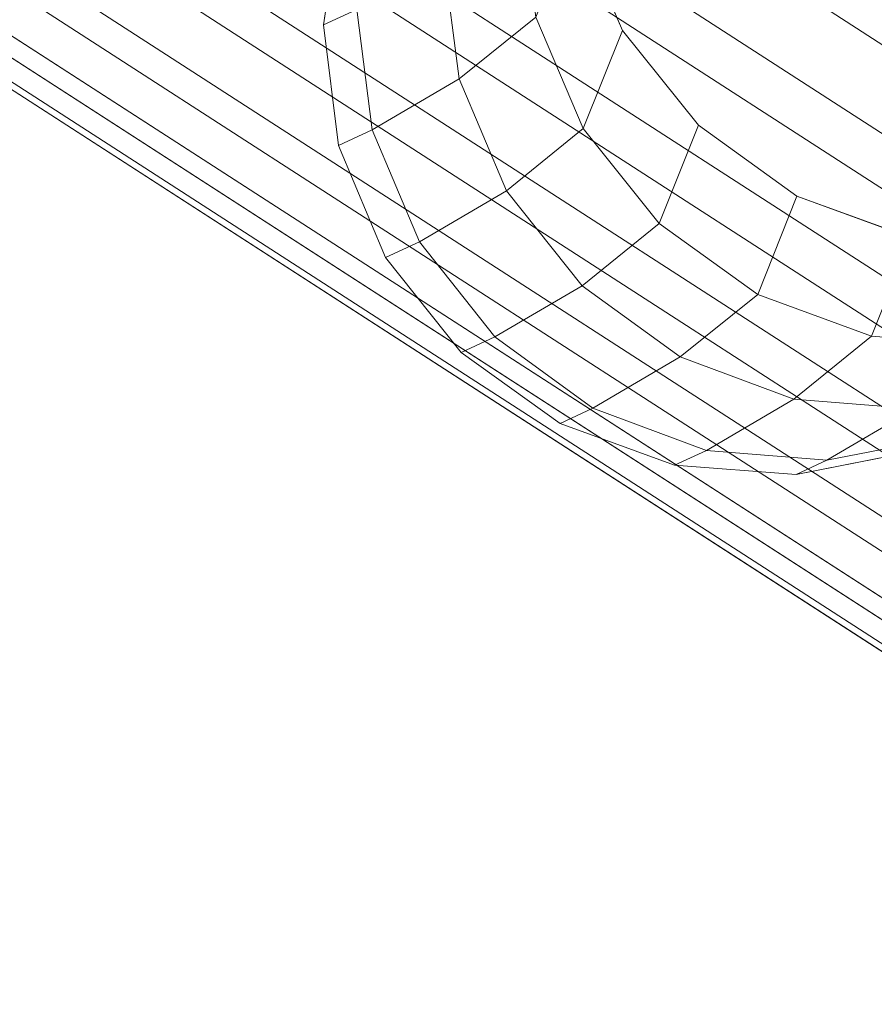
# Model space of a CAD drawing. Units: millimetres. Extents: x 948461 to 973937, y 371646 to 385754.
# Drawn here: x 970366 to 970546, y 380617 to 380824 of the extents above; entities that cross this region are included whole.
import ezdxf

# ---------------------------------------------------------------- set-up
doc = ezdxf.new("R2010")
doc.units = ezdxf.units.MM
doc.layers.add('AGROPAC_Konstruktion', color=1, linetype='Continuous', lineweight=0)
doc.layers.add('Layer 1', color=7, linetype='Continuous', true_color=0xaf7e45)

msp = doc.modelspace()

# ---------------------------------------------------------------- linework, layer by layer
at = {"layer": 'AGROPAC_Konstruktion'}
for points in [[(968356.21, 382321.73, 2577.67), (968358.78, 382325.71, 2602.75), (970762.67, 380774.26, 2597.09), (970760.08, 380770.24, 2572.01)], [(968358.78, 382325.71, 2602.75), (968357.63, 382323.86, 2628.19), (970761.55, 380772.45, 2622.53), (970762.67, 380774.26, 2597.09)], [(968357.63, 382323.86, 2628.19), (968352.84, 382316.32, 2652.1), (970756.78, 380764.95, 2646.44), (970761.55, 380772.45, 2622.53)], [(968350.12, 382312.23, 2554.8), (968356.21, 382321.73, 2577.67), (970760.08, 380770.24, 2572.01), (970753.96, 380760.7, 2549.14)], [(968352.84, 382316.32, 2652.1), (968344.78, 382303.66, 2672.71), (970748.74, 380752.31, 2667.05), (970756.78, 380764.95, 2646.44)], [(968340.94, 382297.9, 2535.86), (968350.12, 382312.23, 2554.8), (970753.96, 380760.7, 2549.14), (970744.76, 380746.34, 2530.2)], [(968344.78, 382303.66, 2672.71), (968334.04, 382286.81, 2688.49), (970738.01, 380735.48, 2682.83), (970748.74, 380752.31, 2667.05)], [(968329.38, 382279.82, 2522.23), (968340.94, 382297.9, 2535.86), (970744.76, 380746.34, 2530.2), (970733.18, 380728.23, 2516.57)], [(968334.04, 382286.81, 2688.49), (968321.42, 382267.02, 2698.27), (970725.4, 380715.7, 2692.6), (970738.01, 380735.48, 2682.83)], [(968316.27, 382259.31, 2514.93), (968329.38, 382279.82, 2522.23), (970733.18, 380728.23, 2516.57), (970720.07, 380707.71, 2509.27)], [(968321.42, 382267.02, 2698.27), (968307.85, 382245.76, 2701.32), (970711.82, 380694.44, 2695.65), (970725.4, 380715.7, 2692.6)], [(968302.6, 382237.91, 2514.51), (968316.27, 382259.31, 2514.93), (970720.07, 380707.71, 2509.27), (970706.39, 380686.3, 2508.84)], [(968307.85, 382245.76, 2701.32), (968294.34, 382224.61, 2697.43), (970698.3, 380673.28, 2691.75), (970711.82, 380694.44, 2695.65)], [(968289.38, 382217.2, 2520.98), (968302.6, 382237.91, 2514.51), (970706.39, 380686.3, 2508.84), (970693.17, 380665.59, 2515.31)], [(968294.34, 382224.61, 2697.43), (968281.88, 382205.13, 2686.86), (970685.84, 380653.78, 2681.19), (970698.3, 380673.28, 2691.75)], [(968277.59, 382198.71, 2533.88), (968289.38, 382217.2, 2520.98), (970693.17, 380665.59, 2515.31), (970681.39, 380647.11, 2528.21)], [(968281.88, 382205.13, 2686.86), (968271.42, 382188.78, 2670.42), (970675.36, 380637.4, 2664.75), (970685.84, 380653.78, 2681.19)], [(968268.1, 382183.81, 2552.25), (968277.59, 382198.71, 2533.88), (970681.39, 380647.11, 2528.21), (970671.91, 380632.24, 2546.57)], [(968271.42, 382188.78, 2670.42), (968263.71, 382176.75, 2649.32), (970667.63, 380625.34, 2643.65), (970675.36, 380637.4, 2664.75)], [(968261.61, 382173.62, 2574.72), (968268.1, 382183.81, 2552.25), (970671.91, 380632.24, 2546.57), (970665.45, 380622.08, 2569.04)], [(968263.71, 382176.75, 2649.32), (968259.34, 382169.95, 2625.13), (970663.23, 380618.49, 2619.45), (970667.63, 380625.34, 2643.65)], [(968258.62, 382168.88, 2599.63), (968261.61, 382173.62, 2574.72), (970665.45, 380622.08, 2569.04), (970662.48, 380617.38, 2593.95)], [(968259.34, 382169.95, 2625.13), (968258.62, 382168.88, 2599.63), (970662.48, 380617.38, 2593.95), (970663.23, 380618.49, 2619.45)], [(970440.73, 380851.72, 2511.49), (970437.06, 380826.51, 2509.8), (970430.07, 380823.28, 2577.08), (970433.92, 380848.57, 2577.08)], [(970471.36, 380850.19, 2131.15), (970474.68, 380824.94, 2129.33), (970458.57, 380811.92, 2318.95), (970455.29, 380837.21, 2320.24)], [(970484.69, 380801.48, 2128.15), (970474.68, 380824.94, 2129.33), (970482.88, 380845.54, -1.29), (970492.9, 380822.09, -1.29)], [(970455.29, 380837.21, 2320.24), (970458.57, 380811.92, 2318.95), (970440.31, 380801.21, 2508.81), (970437.06, 380826.51, 2509.8)], [(970437.06, 380826.51, 2509.8), (970440.31, 380801.21, 2508.81), (970433.22, 380797.93, 2577.08), (970430.07, 380823.28, 2577.08)], [(970474.68, 380824.94, 2129.33), (970484.69, 380801.48, 2128.15), (970468.53, 380788.42, 2318.38), (970458.57, 380811.92, 2318.95)], [(970500.65, 380781.55, 2127.69), (970484.69, 380801.48, 2128.15), (970492.9, 380822.09, -1.29), (970508.88, 380802.19, -1.29)], [(970458.57, 380811.92, 2318.95), (970468.53, 380788.42, 2318.38), (970450.23, 380777.69, 2508.57), (970440.31, 380801.21, 2508.81)], [(970521.37, 380766.63, 2127.99), (970500.65, 380781.55, 2127.69), (970508.88, 380802.19, -1.29), (970529.62, 380787.3, -1.29)], [(970440.31, 380801.21, 2508.81), (970450.23, 380777.69, 2508.57), (970443.12, 380774.39, 2577.08), (970433.22, 380797.93, 2577.08)], [(970484.69, 380801.48, 2128.15), (970500.65, 380781.55, 2127.69), (970484.43, 380768.44, 2318.57), (970468.53, 380788.42, 2318.38)], [(970468.53, 380788.42, 2318.38), (970484.43, 380768.44, 2318.57), (970466.1, 380757.69, 2509.11), (970450.23, 380777.69, 2508.57)], [(970545.32, 380757.82, 2129.02), (970521.37, 380766.63, 2127.99), (970529.62, 380787.3, -1.29), (970553.59, 380778.53, -1.29)], [(970500.65, 380781.55, 2127.69), (970521.37, 380766.63, 2127.99), (970505.09, 380753.48, 2319.51), (970484.43, 380768.44, 2318.57)], [(970450.23, 380777.69, 2508.57), (970466.1, 380757.69, 2509.11), (970459.04, 380754.42, 2577.08), (970443.12, 380774.39, 2577.08)], [(970570.71, 380755.78, 2130.71), (970545.32, 380757.82, 2129.02), (970553.59, 380778.53, -1.29), (970579.01, 380776.53, -1.29)], [(970484.43, 380768.44, 2318.57), (970505.09, 380753.48, 2319.51), (970486.73, 380742.71, 2510.39), (970466.1, 380757.69, 2509.11)], [(970521.37, 380766.63, 2127.99), (970545.32, 380757.82, 2129.02), (970528.99, 380744.63, 2321.12), (970505.09, 380753.48, 2319.51)], [(970466.1, 380757.69, 2509.11), (970486.73, 380742.71, 2510.39), (970479.81, 380739.5, 2577.08), (970459.04, 380754.42, 2577.08)], [(970545.32, 380757.82, 2129.02), (970570.71, 380755.78, 2130.71), (970554.35, 380742.56, 2323.29), (970528.99, 380744.63, 2321.12)], [(970505.09, 380753.48, 2319.51), (970528.99, 380744.63, 2321.12), (970510.6, 380733.84, 2512.32), (970486.73, 380742.71, 2510.39)], [(970554.35, 380742.56, 2323.29), (970579.28, 380747.42, 2325.85), (970560.85, 380736.61, 2517.49), (970535.93, 380731.76, 2514.74)], [(970528.99, 380744.63, 2321.12), (970554.35, 380742.56, 2323.29), (970535.93, 380731.76, 2514.74), (970510.6, 380733.84, 2512.32)], [(970486.73, 380742.71, 2510.39), (970510.6, 380733.84, 2512.32), (970503.88, 380730.73, 2577.08), (970479.81, 380739.5, 2577.08)], [(970535.93, 380731.76, 2514.74), (970560.85, 380736.61, 2517.49), (970554.66, 380733.74, 2577.08), (970529.46, 380728.76, 2577.08)], [(970510.6, 380733.84, 2512.32), (970535.93, 380731.76, 2514.74), (970529.46, 380728.76, 2577.08), (970503.88, 380730.73, 2577.08)]]:
    msp.add_3dface(points, dxfattribs=at)
at = {"layer": 'AGROPAC_Konstruktion', "invisible_edges": 4}
for points in [[(970433.92, 380848.57, 2577.08), (970430.07, 380823.28, 2577.08), (970433.22, 380797.93, 2577.08), (970444.46, 380871.92, 2577.08)], [(970508.88, 380802.19, -1.29), (970492.9, 380822.09, -1.29), (970482.88, 380845.54, -1.29), (970529.62, 380787.3, -1.29)], [(970443.12, 380774.39, 2577.08), (970459.04, 380754.42, 2577.08), (970479.81, 380739.5, 2577.08), (970433.22, 380797.93, 2577.08)], [(970579.01, 380776.53, -1.29), (970553.59, 380778.53, -1.29), (970529.62, 380787.3, -1.29), (970603.99, 380781.45, -1.29)], [(970503.88, 380730.73, 2577.08), (970529.46, 380728.76, 2577.08), (970554.66, 380733.74, 2577.08), (970479.81, 380739.5, 2577.08)]]:
    msp.add_3dface(points, dxfattribs=at)
at = {"layer": 'Layer 1', "color": 45, "true_color": 0xaf7e45, "invisible_edges": 15}
for points in [[(970444.46, 380871.92, 2577.08), (970554.66, 380733.74, 2577.08), (970557.1, 380910.62, 2577.08)], [(970433.22, 380797.93, 2577.08), (970479.81, 380739.5, 2577.08), (970554.66, 380733.74, 2577.08), (970444.46, 380871.92, 2577.08)], [(970603.99, 380781.45, -1.29), (970529.62, 380787.3, -1.29), (970482.88, 380845.54, -1.29), (970658.78, 380831.71, -1.29)]]:
    msp.add_3dface(points, dxfattribs=at)

doc.saveas('drawing.dxf')
